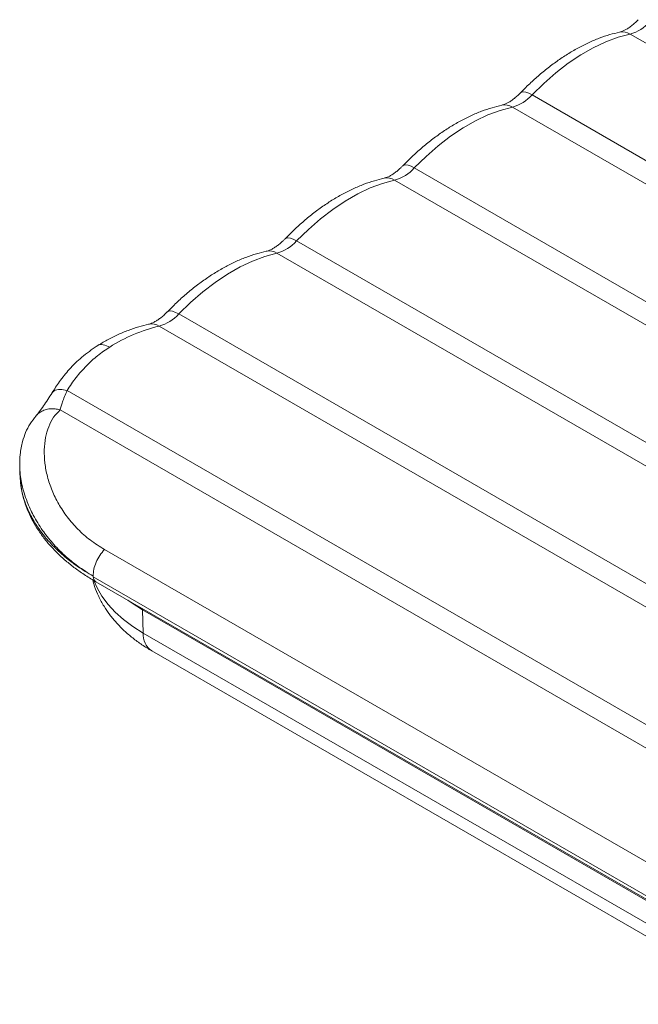
# Model space of a CAD drawing. Units: millimetres. Extents: x 86379 to 92002, y 36086 to 38944.
# Drawn here: x 90136 to 90284, y 36893 to 37130 of the extents above; entities that cross this region are included whole.
import ezdxf

# ---------------------------------------------------------------- set-up
doc = ezdxf.new("R2010")
doc.units = ezdxf.units.MM
doc.header["$LTSCALE"] = 35

msp = doc.modelspace()

# ---------------------------------------------------------------- linework, layer by layer
at = {"color": 7, "linetype": 'Continuous', "lineweight": 15}
for p, q in [((90505.63, 36997.21), (90282.18, 37126.21)), ((90258.63, 37111.59), (90482.08, 36982.6)), ((90477.36, 36979.67), (90253.92, 37108.66)), ((90230.36, 37094.05), (90453.81, 36965.05)), ((90449.1, 36962.13), (90225.65, 37091.12)), ((90202.1, 37076.51), (90425.55, 36947.51)), ((90420.84, 36944.59), (90197.39, 37073.58)), ((90173.84, 37058.96), (90397.28, 36929.97)), ((90392.57, 36927.05), (90169.13, 37056.04)), ((90147.01, 37040.59), (90367.58, 36913.26)), ((90359.84, 36912.08), (90145.32, 37035.92)), ((90135.65, 37022.17), (90135.71, 37020.26)), ((90135.66, 37022.64), (90135.66, 37022.17)), ((90303.1, 36917.47), (90156.02, 37002.38)), ((90153.28, 36995.93), (90153.29, 36995.83)), ((90300.37, 36910.92), (90153.29, 36995.83)), ((90153.9, 36994.65), (90300.98, 36909.74)), ((90165.09, 36987.93), (90312.16, 36903.02)), ((90165.27, 36982.32), (90165.09, 36987.93)), ((90312.35, 36897.41), (90165.27, 36982.32)), ((90167.34, 36978.05), (90314.42, 36893.14))]:
    msp.add_line(p, q, dxfattribs=at)
at = {"color": 8, "linetype": 'Continuous', "lineweight": 15}
msp.add_line((90165.07, 36988.2), (90165.09, 36987.93), dxfattribs=at)
at = {"color": 7, "linetype": 'Continuous', "lineweight": 15, "flags": 128}
for points in [[(90258.63, 37111.59), (90261.47, 37114.36), (90264.37, 37116.9), (90267.34, 37119.18), (90270.33, 37121.19), (90273.33, 37122.9), (90276.32, 37124.32), (90279.28, 37125.42), (90282.18, 37126.21)], [(90230.36, 37094.05), (90233.2, 37096.82), (90236.11, 37099.36), (90239.07, 37101.64), (90242.07, 37103.64), (90245.07, 37105.36), (90248.06, 37106.78), (90251.02, 37107.88), (90253.92, 37108.66)], [(90202.1, 37076.51), (90204.94, 37079.28), (90207.85, 37081.82), (90210.81, 37084.1), (90213.8, 37086.1), (90216.8, 37087.82), (90219.8, 37089.24), (90222.75, 37090.34), (90225.65, 37091.12)], [(90173.84, 37058.96), (90176.67, 37061.74), (90179.58, 37064.28), (90182.54, 37066.56), (90185.54, 37068.56), (90188.54, 37070.28), (90191.53, 37071.69), (90194.49, 37072.8), (90197.39, 37073.58)]]:
    msp.add_lwpolyline(points, dxfattribs=at)
at = {"color": 8, "linetype": 'Continuous', "lineweight": 15, "flags": 128}
for points in [[(90258.63, 37111.59), (90257.85, 37111.99), (90257.16, 37112.24), (90256.57, 37112.33), (90256.12, 37112.26), (90255.88, 37112.11)], [(90230.36, 37094.05), (90229.58, 37094.45), (90228.89, 37094.7), (90228.31, 37094.79), (90227.86, 37094.72), (90227.62, 37094.57)], [(90202.1, 37076.51), (90201.32, 37076.91), (90200.63, 37077.16), (90200.04, 37077.25), (90199.59, 37077.18), (90199.35, 37077.03)], [(90173.84, 37058.96), (90173.06, 37059.36), (90172.36, 37059.62), (90171.78, 37059.71), (90171.33, 37059.64), (90171.09, 37059.49)], [(90165.27, 36982.32), (90162.81, 36983.87), (90160.57, 36985.54), (90158.59, 36987.32), (90156.85, 36989.2), (90155.39, 36991.16), (90154.21, 36993.2), (90153.5, 36994.8)], [(90165.09, 36987.93), (90162.62, 36989.47), (90161.59, 36990.21)]]:
    msp.add_lwpolyline(points, dxfattribs=at)
at = {"color": 7, "linetype": 'Continuous', "lineweight": 15}
for centre, radius, start, end in [((90279.58, 37135.66), 9.81, 285.4081, 318.2471), ((90251.31, 37118.12), 9.81, 285.4082, 318.24), ((90223.05, 37100.58), 9.81, 285.4073, 318.2408), ((90194.78, 37083.04), 9.81, 285.4073, 318.2408), ((90166.52, 37065.5), 9.81, 285.4074, 318.2407), ((90177.85, 37018.93), 38.12, 103.2317, 122.6713)]:
    msp.add_arc(centre, radius, start, end, dxfattribs=at)
at = {"color": 8, "linetype": 'Continuous', "lineweight": 15}
for centre, radius, start, end in [((90280.34, 37123.24), 3.49, 58.1105, 101.5222), ((90252.08, 37105.7), 3.49, 58.0981, 101.5333), ((90223.81, 37088.16), 3.49, 58.0991, 101.5322), ((90195.55, 37070.62), 3.49, 58.0991, 101.5322), ((90167.28, 37053.08), 3.49, 58.0979, 101.5334), ((90154.69, 36995.81), 1.4, 179.0086, 235.9104), ((90170.1, 36982.02), 4.84, 176.4361, 235.1597)]:
    msp.add_arc(centre, radius, start, end, dxfattribs=at)
at = {"color": 7, "linetype": 'Continuous', "lineweight": 15}
for points, knots in [([(90284.14, 37129.66), (90283.98, 37129.49), (90283.56, 37129.05), (90282.87, 37128.45), (90282.09, 37127.84), (90281.34, 37127.36), (90280.66, 37127.01), (90280.09, 37126.78), (90279.75, 37126.68), (90279.65, 37126.66), (90279.65, 37126.66)], [0, 0, 0, 0, 0.090879, 0.241135, 0.392807, 0.544543, 0.69578, 0.846819, 0.999087, 1, 1, 1, 1]), ([(90279.64, 37126.65), (90278.87, 37126.47), (90277.24, 37126.09), (90274.75, 37125.23), (90272.19, 37124.15), (90269.64, 37122.86), (90267.12, 37121.38), (90264.63, 37119.72), (90262.19, 37117.89), (90259.81, 37115.89), (90257.7, 37113.97), (90256.42, 37112.64), (90255.88, 37112.09)], [0, 0, 0, 0, 0.09507, 0.199174, 0.303642, 0.408205, 0.512636, 0.616758, 0.720474, 0.82368, 0.926238, 1, 1, 1, 1]), ([(90255.87, 37112.11), (90255.72, 37111.95), (90255.3, 37111.51), (90254.6, 37110.91), (90253.82, 37110.3), (90253.08, 37109.82), (90252.4, 37109.47), (90251.83, 37109.24), (90251.48, 37109.14), (90251.38, 37109.12), (90251.38, 37109.12)], [0, 0, 0, 0, 0.090698, 0.240982, 0.392682, 0.544445, 0.695709, 0.846773, 0.999075, 1, 1, 1, 1]), ([(90251.38, 37109.11), (90250.6, 37108.93), (90248.97, 37108.54), (90246.48, 37107.69), (90243.92, 37106.61), (90241.38, 37105.32), (90238.85, 37103.84), (90236.37, 37102.18), (90233.93, 37100.35), (90231.55, 37098.35), (90229.44, 37096.42), (90228.16, 37095.1), (90227.62, 37094.55)], [0, 0, 0, 0, 0.095088, 0.199191, 0.303655, 0.408216, 0.512646, 0.616765, 0.720478, 0.823682, 0.926239, 1, 1, 1, 1]), ([(90227.61, 37094.57), (90227.45, 37094.41), (90227.03, 37093.97), (90226.34, 37093.37), (90225.56, 37092.76), (90224.81, 37092.28), (90224.13, 37091.92), (90223.56, 37091.7), (90223.22, 37091.6), (90223.12, 37091.58), (90223.12, 37091.58)], [0, 0, 0, 0, 0.090701, 0.240985, 0.392681, 0.544445, 0.695715, 0.846779, 0.999075, 1, 1, 1, 1]), ([(90223.11, 37091.57), (90222.34, 37091.39), (90220.71, 37091), (90218.22, 37090.15), (90215.66, 37089.07), (90213.11, 37087.78), (90210.59, 37086.3), (90208.1, 37084.64), (90205.66, 37082.81), (90203.28, 37080.81), (90201.17, 37078.88), (90199.89, 37077.56), (90199.36, 37077.01)], [0, 0, 0, 0, 0.095088, 0.19919, 0.303656, 0.408217, 0.512646, 0.616766, 0.72048, 0.823684, 0.926239, 1, 1, 1, 1]), ([(90199.35, 37077.03), (90199.19, 37076.87), (90198.77, 37076.43), (90198.08, 37075.82), (90197.29, 37075.22), (90196.55, 37074.74), (90195.87, 37074.38), (90195.3, 37074.16), (90194.96, 37074.06), (90194.85, 37074.04), (90194.85, 37074.04)], [0, 0, 0, 0, 0.090702, 0.240984, 0.392681, 0.544445, 0.695709, 0.846773, 0.999075, 1, 1, 1, 1]), ([(90194.85, 37074.03), (90194.07, 37073.85), (90192.44, 37073.46), (90189.96, 37072.6), (90187.4, 37071.53), (90184.85, 37070.24), (90182.32, 37068.76), (90179.84, 37067.1), (90177.4, 37065.26), (90175.02, 37063.27), (90172.91, 37061.34), (90171.63, 37060.02), (90171.09, 37059.47)], [0, 0, 0, 0, 0.0950867, 0.1991901, 0.3036546, 0.408217, 0.5126447, 0.6167657, 0.7204796, 0.8236835, 0.9262391, 1, 1, 1, 1]), ([(90171.08, 37059.49), (90170.92, 37059.33), (90170.5, 37058.89), (90169.81, 37058.28), (90169.03, 37057.68), (90168.29, 37057.2), (90167.6, 37056.84), (90167.04, 37056.61), (90166.69, 37056.51), (90166.59, 37056.5), (90166.59, 37056.5)], [0, 0, 0, 0, 0.090695, 0.240985, 0.392681, 0.544445, 0.695709, 0.846773, 0.999075, 1, 1, 1, 1]), ([(90166.59, 37056.49), (90165.81, 37056.31), (90164.18, 37055.92), (90161.69, 37055.06), (90159.13, 37053.98), (90156.65, 37052.74), (90155.04, 37051.77), (90154.27, 37051.31)], [0, 0, 0, 0, 0.188636, 0.395155, 0.602392, 0.809822, 1, 1, 1, 1]), ([(90154.26, 37051.31), (90152.99, 37050.44), (90150.58, 37048.78), (90147.61, 37045.81), (90145.24, 37042.9), (90143.97, 37040.9), (90143.39, 37039.96)], [0, 0, 0, 0, 0.2961874, 0.5614853, 0.7960035, 1, 1, 1, 1]), ([(90147.01, 37040.59), (90147.72, 37041.65), (90149.14, 37043.76), (90151.62, 37046.54), (90154.3, 37049.03), (90156.28, 37050.36), (90157.27, 37051.02)], [0, 0, 0, 0, 0.251286, 0.500013, 0.749863, 1, 1, 1, 1]), ([(90143.43, 37040.03), (90143.08, 37039.48), (90142.35, 37038.32), (90141.29, 37036.78), (90140.28, 37035.36), (90139.76, 37034.73), (90139.49, 37034.4)], [0, 0, 0, 0, 0.2074906, 0.4436702, 0.7085684, 1, 1, 1, 1]), ([(90145.32, 37035.92), (90145.39, 37036.2), (90145.53, 37036.74), (90145.9, 37037.82), (90146.37, 37039.06), (90146.8, 37040.08), (90147.01, 37040.59)], [0, 0, 0, 0, 0.261604, 0.50008, 0.749455, 1, 1, 1, 1]), ([(90139.59, 37034.52), (90139.09, 37033.89), (90138.12, 37032.7), (90137.06, 37030.59), (90136.22, 37028.14), (90135.68, 37025.39), (90135.66, 37023.25), (90135.65, 37022.26)], [0, 0, 0, 0, 0.204792, 0.394092, 0.568058, 0.800651, 1, 1, 1, 1]), ([(90156.02, 37002.38), (90154.85, 37003.12), (90152.52, 37004.59), (90149.53, 37007.24), (90146.99, 37010.16), (90144.92, 37013.3), (90143.34, 37016.57), (90142.23, 37019.9), (90141.61, 37023.19), (90141.47, 37026.35), (90141.78, 37029.31), (90142.55, 37031.95), (90143.71, 37034.24), (90144.79, 37035.36), (90145.32, 37035.92)], [0, 0, 0, 0, 0.083982, 0.166442, 0.250055, 0.333184, 0.416632, 0.500184, 0.583398, 0.666828, 0.750122, 0.833303, 0.916947, 1, 1, 1, 1]), ([(90135.73, 37020.36), (90135.76, 37019.7), (90135.82, 37018.2), (90136.24, 37015.86), (90136.93, 37013.34), (90137.9, 37010.92), (90139.08, 37008.62), (90140.46, 37006.46), (90142.05, 37004.35), (90143.85, 37002.33), (90145.86, 37000.39), (90148.07, 36998.53), (90150.46, 36996.79), (90152.42, 36995.49), (90153.63, 36994.82), (90153.92, 36994.66)], [0, 0, 0, 0, 0.0666534, 0.1510783, 0.237201, 0.3252617, 0.4053161, 0.4858, 0.5666597, 0.6478216, 0.7292003, 0.8107115, 0.8922796, 0.9738427, 1, 1, 1, 1]), ([(90156.02, 37002.38), (90155.62, 37001.93), (90154.82, 37001.02), (90153.93, 36999.34), (90153.35, 36997.6), (90153.3, 36996.56), (90153.28, 36996.03)], [0, 0, 0, 0, 0.250004, 0.5, 0.749998, 1, 1, 1, 1]), ([(90153.18, 36995.08), (90153.32, 36994.55), (90153.68, 36993.19), (90154.59, 36991.08), (90155.81, 36988.81), (90157.26, 36986.69), (90158.88, 36984.72), (90160.71, 36982.86), (90162.76, 36981.11), (90164.95, 36979.48), (90166.55, 36978.52), (90167.34, 36978.05)], [0, 0, 0, 0, 0.074324, 0.191023, 0.311531, 0.422461, 0.535506, 0.650508, 0.767121, 0.884849, 1, 1, 1, 1])]:
    msp.add_open_spline(points, degree=3, knots=knots, dxfattribs=at)
at = {"color": 8, "linetype": 'Continuous', "lineweight": 15}
for points, knots in [([(90154.28, 37051.29), (90154.29, 37051.31), (90154.59, 37051.68), (90155.65, 37051.72), (90156.73, 37051.25), (90157.27, 37051.02)], [0, 0, 0, 0, 0.0242883, 0.5121488, 1, 1, 1, 1]), ([(90143.5, 37039.99), (90143.64, 37040.2), (90143.98, 37040.69), (90145.24, 37040.92), (90146.43, 37040.7), (90147.01, 37040.59)], [0, 0, 0, 0, 0.271183, 0.646793, 1, 1, 1, 1]), ([(90145.32, 37035.92), (90144.93, 37036.03), (90144.13, 37036.23), (90142.9, 37036.22), (90141.73, 37035.98), (90140.69, 37035.47), (90139.97, 37034.97), (90139.67, 37034.58), (90139.61, 37034.5)], [0, 0, 0, 0, 0.187507, 0.379458, 0.571611, 0.759666, 0.946653, 1, 1, 1, 1]), ([(90135.66, 37022.17), (90135.66, 37022.08), (90135.66, 37021.35), (90135.82, 37019.95), (90136.16, 37017.98), (90136.7, 37015.93), (90137.36, 37014), (90138.12, 37012.21), (90138.95, 37010.53), (90139.93, 37008.79), (90141.06, 37007.07), (90142.24, 37005.48), (90143.92, 37003.44), (90146.31, 37001.02), (90149.57, 36998.32), (90152.03, 36996.77), (90153.28, 36995.98)], [0, 0, 0, 0, 0.0105643, 0.0820169, 0.1511893, 0.2199634, 0.2953982, 0.3518046, 0.4056156, 0.4715087, 0.5359445, 0.5906274, 0.6477987, 0.7677264, 0.8810127, 1, 1, 1, 1]), ([(90153.28, 36995.98), (90152.01, 36996.74), (90149.59, 36998.2), (90146.35, 37000.68), (90143.44, 37003.37), (90140.98, 37006.24), (90138.97, 37009.19), (90137.21, 37012.7), (90135.99, 37016.32), (90135.89, 37018.95), (90135.85, 37019.97)], [0, 0, 0, 0, 0.122063, 0.232059, 0.354953, 0.479873, 0.591795, 0.710138, 0.887619, 1, 1, 1, 1])]:
    msp.add_open_spline(points, degree=3, knots=knots, dxfattribs=at)

doc.saveas('drawing.dxf')
